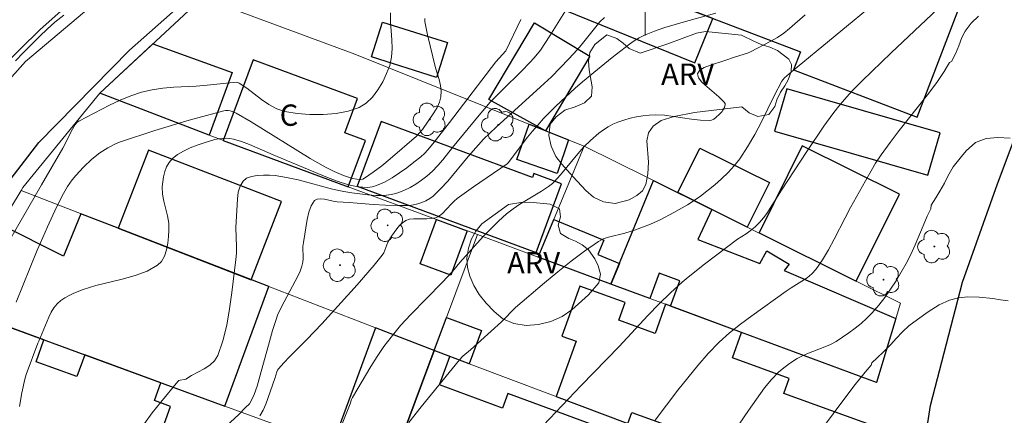
# Model space of a CAD drawing. Units: metres. Extents: x 285038 to 285554, y 1672128 to 1672693.
# Drawn here: x 285256 to 285325, y 1672169 to 1672197 of the extents above; entities that cross this region are included whole.
import ezdxf

# ---------------------------------------------------------------- set-up
doc = ezdxf.new("R2010")
doc.units = ezdxf.units.M
doc.header["$MEASUREMENT"] = 0
for name, color, linetype, lineweight, true_color in [('Arvores_Isoladas', 7, 'Continuous', 18, 0x00ff33), ('Curvas_Intermediarias', 7, 'Continuous', 9, 0x783c14), ('Curvas_Mestras', 7, 'Continuous', 20, 0x783c14), ('Topon_Vegetacao', 7, 'Continuous', 9, 0x00ff33), ('Vegetacao', 7, 'Orla8', 9, 0x00ff33)]:
    doc.layers.add(name, color=color, linetype=linetype, lineweight=lineweight, true_color=true_color)
for name, color, linetype, lineweight in [('Edificacoes', 7, 'Continuous', 30), ('Malha_Coordenadas', 7, 'Continuous', 15), ('Muro_Grade', 8, 'Continuous', 20), ('Pavimentacao_Asfaltica_Mfio', 10, 'Continuous', 30), ('Separ_Fisico_Canteiro_Mureta', 10, 'Continuous', 15), ('Topon_Fundacao_Const_Ruinas', 7, 'Continuous', 9)]:
    doc.layers.add(name, color=color, linetype=linetype, lineweight=lineweight)
doc.styles.add('Arial', font='arial.ttf', dxfattribs={"height": 1.5})
doc.styles.get("Standard").update_dxf_attribs({"font": 'arial.ttf'})
doc.linetypes.add('Orla8', pattern='A,6,-0.5,["V",Standard,S=1,R=0,X=-0.5,Y=-1],-0.5,6,-0.5,["V",Standard,S=1,R=0,X=-0.5,Y=-1],-0.5', length=14)

# ---------------------------------------------------------------- blocks, each defined once
blk = doc.blocks.new('Arvore')
at = {"layer": 'Arvores_Isoladas'}
blk.add_lwpolyline([(-0.718, 0.493, 0.872324), (-0.722, -0.551, 0.862983), (0.284, -0.827, 0.900105), (0.89, 0.029, 0.863155), (0.262, 0.861, 0.882486)], format="xyb", close=True, dxfattribs=at)
blk.add_circle((0, 0), 0.0286, dxfattribs=at)

msp = doc.modelspace()

# ---------------------------------------------------------------- linework, layer by layer
at = {"layer": 'Curvas_Intermediarias', "flags": 128}
for points, elevation in [([(285283.399, 1672168.795), (285284.266, 1672169.91), (285286.946, 1672173.209), (285287.186, 1672173.457), (285287.723, 1672173.901), (285289.908, 1672175.871), (285290.892, 1672176.895), (285292.937, 1672178.626), (285293.86, 1672179.393), (285294.795, 1672180.14), (285295.747, 1672180.856), (285296.72, 1672181.528), (285297.06, 1672181.709), (285297.425, 1672181.841), (285298.584, 1672182.117), (285299.314, 1672182.354), (285300.367, 1672182.747), (285301.047, 1672183.055), (285302.023, 1672183.558), (285302.979, 1672184.102), (285303.44, 1672184.398), (285303.882, 1672184.717), (285304.885, 1672185.509), (285305.371, 1672185.931), (285305.835, 1672186.373), (285306.265, 1672186.841), (285306.654, 1672187.337), (285307.202, 1672188.173), (285307.701, 1672189.046), (285308.167, 1672189.944), (285309.068, 1672191.764), (285309.609, 1672192.804), (285309.664, 1672192.894), (285309.789, 1672193.027), (285310.286, 1672193.46), (285319.484, 1672201.059)], 76), ([(285321.774, 1672199.054), (285317.276, 1672194.796), (285315.259, 1672192.831), (285314.533, 1672192.09), (285313.836, 1672191.32), (285313.505, 1672190.921), (285313.19, 1672190.511), (285312.562, 1672189.637), (285311.357, 1672187.851), (285309.588, 1672185.142), (285308.552, 1672183.503), (285308.326, 1672183.191), (285308.039, 1672182.861), (285307.72, 1672182.558), (285307.385, 1672182.275), (285307.093, 1672182.07), (285306.484, 1672181.689), (285304.163, 1672179.938), (285303.032, 1672179.026), (285302.612, 1672178.664), (285301.792, 1672177.916), (285300.993, 1672177.144), (285300.188, 1672176.328), (285298.183, 1672174.154), (285295.507, 1672171.396), (285292.845, 1672168.587)], 77), ([(285282.098, 1672197.593), (285282.112, 1672196.971), (285282.203, 1672195.708), (285282.22, 1672195.085), (285282.18, 1672194.482), (285282.051, 1672193.908), (285281.837, 1672193.336), (285281.561, 1672192.749), (285281.226, 1672192.18), (285280.838, 1672191.667), (285280.399, 1672191.244), (285279.916, 1672190.947), (285279.139, 1672190.682), (285278.279, 1672190.518), (285277.37, 1672190.444), (285276.445, 1672190.452), (285275.538, 1672190.529), (285274.683, 1672190.668), (285274.111, 1672190.854), (285273.568, 1672191.148), (285273.042, 1672191.513), (285272.007, 1672192.306), (285271.478, 1672192.662), (285271.376, 1672192.705), (285271.304, 1672192.718), (285270.585, 1672192.662), (285269.217, 1672192.518), (285268.444, 1672192.454), (285266.887, 1672192.365), (285266.115, 1672192.299), (285265.353, 1672192.192), (285264.609, 1672192.023), (285263.849, 1672191.771), (285263.104, 1672191.46), (285262.37, 1672191.108), (285260.201, 1672189.98), (285260.089, 1672189.905), (285259.953, 1672189.751), (285259.768, 1672189.433), (285259.079, 1672188.092), (285257.584, 1672185.507), (285254.905, 1672180.873)], 69), ([(285294.579, 1672198.041), (285293.305, 1672195.987), (285292.639, 1672194.987), (285292.21, 1672194.444), (285291.9, 1672194.101), (285291.308, 1672193.492), (285289.979, 1672192.196), (285289.117, 1672191.31), (285288.33, 1672190.408), (285286.456, 1672188.14), (285285.78, 1672187.278), (285285.432, 1672186.861), (285285.063, 1672186.468), (285284.667, 1672186.112), (285284.295, 1672185.828), (285283.898, 1672185.559), (285283.482, 1672185.315), (285283.051, 1672185.106), (285282.612, 1672184.94), (285282.168, 1672184.829), (285281.63, 1672184.765), (285281.077, 1672184.758), (285280.515, 1672184.796), (285279.387, 1672184.951), (285278.833, 1672185.043), (285278.022, 1672185.205), (285275.611, 1672185.853), (285274.807, 1672186.035), (285274.001, 1672186.157), (285273.603, 1672186.188), (285273.174, 1672186.197), (285272.744, 1672186.172), (285272.343, 1672186.101), (285271.999, 1672185.973), (285271.743, 1672185.774), (285271.537, 1672185.424), (285271.412, 1672184.988), (285271.344, 1672184.494), (285271.239, 1672182.501), (285271.279, 1672181.15), (285271.275, 1672180.702), (285271.237, 1672180.257), (285270.957, 1672177.946), (285270.802, 1672176.783), (285270.603, 1672175.642), (285270.335, 1672174.545), (285269.974, 1672173.511), (285269.743, 1672173.143), (285269.411, 1672172.835), (285269.012, 1672172.57), (285268.135, 1672172.1), (285267.722, 1672171.86), (285267.632, 1672171.821), (285267.32, 1672171.777), (285267.228, 1672171.747), (285267.155, 1672171.689), (285265.961, 1672170.241), (285265.369, 1672169.493), (285264.812, 1672168.73)], 72), ([(285304.963, 1672197.57), (285302.846, 1672196.992), (285301.374, 1672196.563), (285300.654, 1672196.316), (285299.949, 1672196.037), (285299.583, 1672195.854), (285299.232, 1672195.638), (285298.894, 1672195.397), (285297.691, 1672194.468), (285296.662, 1672193.605), (285295.593, 1672192.745), (285295.075, 1672192.296), (285293.731, 1672191.035), (285292.866, 1672190.164), (285292.45, 1672189.713), (285292.088, 1672189.291), (285291.741, 1672188.855), (285290.737, 1672187.514), (285290.396, 1672187.073), (285290.311, 1672186.99), (285287.931, 1672185.372), (285286.793, 1672184.546), (285286.571, 1672184.356), (285286.362, 1672184.147), (285285.754, 1672183.505), (285285.454, 1672183.262), (285285.269, 1672183.188), (285284.97, 1672183.131), (285284.668, 1672183.11), (285283.736, 1672183.122), (285283.446, 1672183.085), (285283.183, 1672182.996), (285282.95, 1672182.846), (285282.737, 1672182.649), (285282.541, 1672182.419), (285282.185, 1672181.912), (285281.92, 1672181.489), (285281.628, 1672180.733), (285281.521, 1672180.566), (285280.951, 1672179.862), (285279.757, 1672178.486), (285277.286, 1672175.741), (285276.232, 1672174.633), (285275.006, 1672173.417), (285274.612, 1672173.003), (285274.236, 1672172.578), (285274.17, 1672172.48), (285274.121, 1672172.371), (285273.981, 1672171.9), (285273.343, 1672170.099), (285273.155, 1672169.674), (285272.934, 1672169.279)], 74), ([(285259.148, 1672197.447), (285258.516, 1672196.933), (285257.989, 1672196.451), (285257.456, 1672195.95), (285256.898, 1672195.399), (285256.304, 1672194.798), (285255.746, 1672194.222)], 68), ([(285291.266, 1672197.126), (285290.221, 1672194.933), (285289.515, 1672194.151), (285286.262, 1672189.893), (285285.177, 1672188.497), (285284.736, 1672187.958), (285284.498, 1672187.709), (285284.241, 1672187.482), (285283.755, 1672187.095), (285283.255, 1672186.711), (285282.742, 1672186.342), (285282.216, 1672186.002), (285281.678, 1672185.703), (285281.13, 1672185.458), (285280.821, 1672185.371), (285280.493, 1672185.332), (285280.154, 1672185.334), (285279.811, 1672185.37), (285279.473, 1672185.433), (285279.15, 1672185.515), (285278.349, 1672185.77), (285277.556, 1672186.064), (285273.857, 1672187.612), (285272.196, 1672188.347), (285271.637, 1672188.557), (285271.071, 1672188.725), (285270.816, 1672188.771), (285270.552, 1672188.787), (285270.284, 1672188.776), (285270.017, 1672188.741), (285269.754, 1672188.686), (285269.017, 1672188.458), (285268.52, 1672188.291), (285268.028, 1672188.102), (285267.559, 1672187.886), (285267.13, 1672187.634), (285266.757, 1672187.338), (285266.546, 1672187.085), (285266.378, 1672186.779), (285266.25, 1672186.438), (285266.158, 1672186.077), (285266.099, 1672185.713), (285266.071, 1672185.362), (285266.095, 1672184.859), (285266.187, 1672184.35), (285266.436, 1672183.326), (285266.524, 1672182.817), (285266.541, 1672182.314), (285266.509, 1672181.871), (285266.454, 1672181.402), (285266.364, 1672180.935), (285266.223, 1672180.501), (285266.021, 1672180.13), (285265.742, 1672179.851), (285265, 1672179.442), (285264.16, 1672179.134), (285263.259, 1672178.888), (285261.404, 1672178.432), (285260.52, 1672178.144), (285259.858, 1672177.883), (285259.53, 1672177.734), (285259.219, 1672177.566), (285258.933, 1672177.373), (285258.683, 1672177.15), (285258.456, 1672176.868), (285258.264, 1672176.551), (285258.097, 1672176.208), (285257.394, 1672174.515), (285257.334, 1672174.371), (285256.509, 1672172.167), (285256.418, 1672171.84), (285256.211, 1672170.884), (285256.029, 1672169.921)], 71), ([(285297.139, 1672197.283), (285296.803, 1672196.935), (285296.532, 1672196.622), (285295.5, 1672195.318), (285295.231, 1672195.001), (285294.644, 1672194.355), (285294.039, 1672193.723), (285293.417, 1672193.111), (285292.651, 1672192.39), (285289.542, 1672189.556), (285288.644, 1672188.715), (285288.281, 1672188.323), (285287.559, 1672187.49), (285286.13, 1672185.763), (285285.629, 1672185.223), (285285.098, 1672184.724), (285284.861, 1672184.545), (285284.598, 1672184.391), (285284.316, 1672184.265), (285284.022, 1672184.167), (285283.723, 1672184.101), (285283.426, 1672184.067), (285282.59, 1672184.045), (285281.747, 1672184.07), (285280.899, 1672184.125), (285279.197, 1672184.267), (285278.349, 1672184.322), (285278.068, 1672184.36), (285277.462, 1672184.495), (285277.181, 1672184.533), (285276.942, 1672184.512), (285276.768, 1672184.403), (285276.543, 1672184.036), (285276.377, 1672183.582), (285276.253, 1672183.068), (285275.984, 1672181.461), (285275.952, 1672181.185), (285275.959, 1672180.339), (285275.941, 1672180.064), (285275.886, 1672179.797), (285275.756, 1672179.436), (285275.594, 1672179.083), (285275.027, 1672178.046), (285274.427, 1672176.886), (285274.17, 1672176.336), (285274.063, 1672176.053), (285273.819, 1672175.279), (285273.596, 1672174.498), (285272.958, 1672172.141), (285272.728, 1672171.362), (285272.516, 1672170.764), (285272.343, 1672170.38), (285272.193, 1672170.12), (285271.913, 1672169.86), (285271.439, 1672169.37), (285270.552, 1672168.551)], 73), ([(285323.422, 1672197.37), (285322.908, 1672196.867), (285322.493, 1672196.314), (285322.252, 1672195.86), (285322.036, 1672195.283), (285321.801, 1672194.724), (285321.523, 1672194.171), (285321.386, 1672194.116), (285321.25, 1672193.869), (285321.005, 1672193.47), (285320.485, 1672192.696), (285319.851, 1672191.84), (285317.858, 1672189.333), (285317.207, 1672188.489), (285316.585, 1672187.626), (285316.195, 1672187.031), (285315.474, 1672185.802), (285314.44, 1672183.927), (285314.043, 1672183.191), (285313.286, 1672181.687), (285312.895, 1672180.948), (285312.473, 1672180.235), (285312.004, 1672179.564), (285311.716, 1672179.252), (285311.382, 1672178.982), (285311.018, 1672178.74), (285310.261, 1672178.277), (285309.901, 1672178.029), (285307.49, 1672176.302), (285306.698, 1672175.714), (285305.933, 1672175.098), (285305.208, 1672174.441), (285304.437, 1672173.647), (285303.7, 1672172.815), (285302.991, 1672171.954), (285302.301, 1672171.076), (285300.7, 1672168.968)], 78), ([(285305.896, 1672167.654), (285307.266, 1672169.646), (285308.397, 1672171.237), (285308.868, 1672171.815), (285309.381, 1672172.348), (285309.621, 1672172.559), (285310.137, 1672172.948), (285310.686, 1672173.292), (285310.968, 1672173.448), (285311.367, 1672173.639), (285312.619, 1672174.117), (285313.026, 1672174.294), (285313.414, 1672174.503), (285314.321, 1672175.097), (285314.761, 1672175.422), (285315.185, 1672175.765), (285315.586, 1672176.129), (285315.96, 1672176.515), (285316.411, 1672177.044), (285316.838, 1672177.598), (285317.243, 1672178.173), (285317.628, 1672178.764), (285317.994, 1672179.365), (285318.343, 1672179.971), (285318.675, 1672180.616), (285318.971, 1672181.281), (285319.524, 1672182.634), (285319.816, 1672183.301), (285320.072, 1672183.811), (285320.1, 1672184.073), (285320.421, 1672184.597), (285320.718, 1672185.061), (285321.039, 1672185.622), (285321.274, 1672186.121), (285321.651, 1672186.774), (285322.22, 1672187.505), (285322.561, 1672187.89), (285323.223, 1672188.481), (285323.96, 1672188.768), (285324.778, 1672188.842), (285325.645, 1672188.794)], 79)]:
    msp.add_lwpolyline(points, dxfattribs=dict(at, elevation=elevation))
at = {"layer": 'Curvas_Mestras', "flags": 128}
for points, elevation in [([(285284.509, 1672197.204), (285284.525, 1672196.999), (285284.603, 1672196.522), (285284.704, 1672196.047), (285285.277, 1672193.737), (285285.523, 1672192.904), (285285.619, 1672192.49), (285285.669, 1672192.085), (285285.649, 1672191.69), (285285.547, 1672191.312), (285285.378, 1672190.942), (285285.161, 1672190.58), (285284.345, 1672189.397), (285284.152, 1672189.156), (285283.936, 1672188.934), (285282.081, 1672187.337), (285281.489, 1672186.856), (285280.889, 1672186.398), (285280.278, 1672185.974), (285280.157, 1672185.916), (285280.021, 1672185.888), (285279.73, 1672185.897), (285279.448, 1672185.959), (285278.793, 1672186.174), (285278.148, 1672186.442), (285277.528, 1672186.759), (285276.473, 1672187.371), (285272.313, 1672189.942), (285271.259, 1672190.548), (285270.987, 1672190.667), (285270.841, 1672190.706), (285270.692, 1672190.728), (285270.545, 1672190.729), (285270.402, 1672190.707), (285269.186, 1672190.393), (285267.969, 1672190.057), (285265.54, 1672189.326), (285263.141, 1672188.524), (285262.836, 1672188.405), (285262.245, 1672188.108), (285261.689, 1672187.75), (285261.12, 1672187.303), (285260.534, 1672186.755), (285259.99, 1672186.165), (285259.736, 1672185.859), (285259.412, 1672185.397), (285259.132, 1672184.9), (285258.647, 1672183.939), (285258.003, 1672182.561), (285257.513, 1672181.428), (285257.289, 1672180.908), (285255.806, 1672177.264)], 70), ([(285311.236, 1672197.458), (285310.152, 1672196.503), (285309.734, 1672196.175), (285309.291, 1672195.876), (285308.83, 1672195.6), (285307.403, 1672194.853), (285307.187, 1672194.759), (285306.962, 1672194.683), (285306.272, 1672194.492), (285305.6, 1672194.251), (285304.594, 1672193.93), (285304.153, 1672193.753), (285303.828, 1672193.553), (285303.68, 1672193.322), (285303.746, 1672193.041), (285303.989, 1672192.726), (285304.351, 1672192.389), (285305.186, 1672191.687), (285305.538, 1672191.344), (285305.622, 1672191.216), (285305.627, 1672191.15), (285305.564, 1672190.952), (285305.47, 1672190.756), (285305.411, 1672190.667), (285305.224, 1672190.469), (285304.959, 1672190.232), (285304.815, 1672190.135), (285304.664, 1672190.066), (285304.506, 1672190.037), (285303.891, 1672190.052), (285303.265, 1672190.123), (285301.995, 1672190.324), (285301.36, 1672190.4), (285300.73, 1672190.423), (285300.283, 1672190.402), (285299.833, 1672190.356), (285299.384, 1672190.284), (285298.94, 1672190.187), (285298.507, 1672190.064), (285298.089, 1672189.917), (285297.739, 1672189.762), (285297.397, 1672189.577), (285297.065, 1672189.367), (285296.746, 1672189.136), (285296.152, 1672188.63), (285295.701, 1672188.177), (285295.273, 1672187.698), (285294.041, 1672186.202), (285293.618, 1672185.716), (285293.495, 1672185.597), (285293.22, 1672185.393), (285292.723, 1672185.075), (285291.203, 1672184.154), (285290.717, 1672183.822), (285290.255, 1672183.461), (285289.693, 1672182.955), (285289.153, 1672182.422), (285288.629, 1672181.869), (285286.977, 1672180.056), (285286.456, 1672179.414), (285285.733, 1672178.65), (285283.525, 1672176.387), (285282.818, 1672175.611), (285282.145, 1672174.808), (285281.643, 1672174.137), (285281.172, 1672173.442), (285280.723, 1672172.729), (285279.425, 1672170.559), (285279.364, 1672170.417), (285279.275, 1672170.117), (285278.573, 1672168.354)], 75), ([(285325.513, 1672177.351), (285324.962, 1672177.43), (285324.435, 1672177.509), (285323.481, 1672177.617), (285322.675, 1672177.629), (285322.018, 1672177.567), (285321.374, 1672177.396), (285320.662, 1672177.072), (285319.882, 1672176.572), (285319.127, 1672176.047), (285318.539, 1672175.59), (285318.075, 1672175.169), (285317.635, 1672174.699), (285317.252, 1672174.297), (285316.738, 1672173.778), (285316.299, 1672173.357), (285315.934, 1672172.998), (285315.883, 1672172.835), (285315.454, 1672172.338), (285314.756, 1672171.468), (285313.962, 1672170.428), (285312.461, 1672168.398)], 80)]:
    msp.add_lwpolyline(points, dxfattribs=dict(at, elevation=elevation))
at = {"layer": 'Edificacoes', "flags": 128}
for points in [[(285294.733, 1672204.722), (285292.264, 1672198.649), (285303.499, 1672194.082), (285304.764, 1672197.193), (285302.744, 1672197.963), (285303.522, 1672200.003), (285301.213, 1672200.942), (285301.612, 1672201.926)], [(285322.226, 1672198.408), (285309.357, 1672203.316), (285305.366, 1672204.838), (285302.744, 1672197.963), (285310.906, 1672194.851), (285310.427, 1672193.594), (285319.125, 1672190.277)], [(285281.555, 1672196.951), (285286.105, 1672195.503), (285285.329, 1672193.064), (285280.778, 1672194.512)], [(285289.01, 1672191.518), (285292.214, 1672196.886), (285296.115, 1672194.558), (285293.003, 1672189.315), (285291.903, 1672189.922)], [(285265.409, 1672195.427), (285270.97, 1672193.394), (285269.361, 1672188.993), (285261.693, 1672191.962)], [(285270.35, 1672188.627), (285279.142, 1672185.369), (285280.348, 1672188.622), (285278.89, 1672189.162), (285279.787, 1672191.581), (285272.452, 1672194.299)], [(285309.097, 1672189.275), (285319.866, 1672186.189), (285320.719, 1672189.165), (285309.95, 1672192.251)], [(285279.756, 1672185.408), (285292.335, 1672180.753), (285294.125, 1672185.591), (285292.184, 1672186.31), (285292.08, 1672186.029), (285281.442, 1672189.965)], [(285294.618, 1672188.667), (285293.817, 1672186.315), (285290.976, 1672187.281), (285291.846, 1672189.779)], [(285274.446, 1672184.329), (285265.1, 1672187.951), (285262.973, 1672182.456), (285272.321, 1672178.838)], [(285303.848, 1672188.097), (285308.736, 1672185.67), (285307.179, 1672182.535), (285302.291, 1672184.962)], [(285308, 1672182.127), (285314.829, 1672178.736), (285317.868, 1672184.856), (285311.039, 1672188.247)], [(285316.264, 1672171.613), (285306.771, 1672175.131), (285301.786, 1672176.978), (285302.445, 1672178.756), (285300.986, 1672179.296), (285300.327, 1672177.518), (285297.592, 1672178.532), (285300.582, 1672185.81), (285304.697, 1672183.767), (285303.705, 1672181.671), (285308.061, 1672179.981), (285308.558, 1672180.867), (285310.114, 1672179.921), (285309.778, 1672179.488), (285317.614, 1672176.11)], [(285260.621, 1672173.558), (285270.468, 1672169.952), (285273.549, 1672178.363), (285262.973, 1672182.456), (285260.348, 1672183.472), (285259.129, 1672180.49), (285254.709, 1672182.731), (285251.238, 1672176.995)], [(285285.34, 1672183.072), (285287.504, 1672182.27), (285286.352, 1672179.162), (285284.188, 1672179.964)], [(285292.483, 1672180.425), (285293.576, 1672183.068), (285297.095, 1672181.612), (285296.683, 1672180.615), (285298.192, 1672179.991), (285297.592, 1672178.532)], [(285318.56, 1672167.662), (285309.743, 1672170.849), (285310.124, 1672171.904), (285306.127, 1672173.349), (285306.771, 1672175.131), (285301.433, 1672177.109), (285300.694, 1672175.066), (285298.148, 1672175.986), (285298.597, 1672177.228), (285295.414, 1672178.378), (285294.15, 1672174.879), (285295.158, 1672174.515), (285293.755, 1672170.635), (285298.787, 1672168.742), (285299.065, 1672169.511), (285303.929, 1672167.753), (285303.628, 1672166.921), (285312.718, 1672163.501), (285317.555, 1672161.695)], [(285251.238, 1672176.995), (285247.936, 1672168.743), (285262.109, 1672163.645), (285262.325, 1672164.246), (285264.341, 1672163.521), (285266.648, 1672169.933), (285265.516, 1672170.34), (285265.969, 1672171.6), (285260.621, 1672173.558), (285260.075, 1672172.041), (285257.207, 1672173.072), (285257.759, 1672174.606)], [(285285.176, 1672173.862), (285286.039, 1672176.18), (285288.512, 1672175.258), (285287.645, 1672172.933)], [(285281.061, 1672175.455), (285278.012, 1672167.189), (285282.127, 1672165.682), (285285.176, 1672173.862)], [(285282.127, 1672165.682), (285287.546, 1672163.682), (285287.961, 1672164.806), (285296.07, 1672161.813), (285297.194, 1672164.859), (285298.171, 1672164.498), (285299.014, 1672166.782), (285298.259, 1672167.061), (285298.542, 1672167.828), (285290.36, 1672170.848), (285289.98, 1672169.818), (285285.55, 1672171.453), (285286.285, 1672173.445), (285285.176, 1672173.862)]]:
    msp.add_lwpolyline(points, close=True, dxfattribs=at)
at = {"layer": 'Malha_Coordenadas', "flags": 128}
msp.add_lwpolyline([(285300, 1672204), (285300, 1672196)], dxfattribs=at)
at = {"layer": 'Muro_Grade', "flags": 128}
for points in [[(285268.907, 1672198.689), (285261.693, 1672191.962)], [(285295.711, 1672188.229), (285293.003, 1672189.315), (285279.599, 1672194.691), (285268.907, 1672198.689)], [(285256.143, 1672185.1), (285256.277, 1672185.321), (285261.693, 1672191.962)], [(285288.212, 1672182.008), (285285.34, 1672183.072), (285279.142, 1672185.369), (285269.361, 1672188.993), (285261.693, 1672191.962)], [(285295.711, 1672188.229), (285292.483, 1672180.425)], [(285295.711, 1672188.229), (285302.291, 1672184.962), (285307.179, 1672182.535), (285314.829, 1672178.736), (285317.939, 1672177.191), (285316.264, 1672171.613), (285306.771, 1672175.131), (285301.433, 1672177.109), (285297.592, 1672178.532), (285292.483, 1672180.425)], [(285251.238, 1672176.995), (285256.143, 1672185.1)], [(285256.143, 1672185.1), (285262.973, 1672182.456), (285273.549, 1672178.363), (285285.176, 1672173.862)], [(285285.176, 1672173.862), (285288.212, 1672182.008)], [(285288.212, 1672182.008), (285292.483, 1672180.425)], [(285282.127, 1672165.682), (285270.468, 1672169.952), (285260.621, 1672173.558), (285251.238, 1672176.995)], [(285282.127, 1672165.682), (285285.176, 1672173.862)], [(285313.429, 1672154.128), (285316.905, 1672152.845), (285316.704, 1672162.002), (285308.426, 1672165.116), (285298.787, 1672168.742), (285287.645, 1672172.933), (285285.176, 1672173.862)]]:
    msp.add_lwpolyline(points, dxfattribs=at)
at = {"layer": 'Pavimentacao_Asfaltica_Mfio', "flags": 128}
for points in [[(285319.806, 1672133.754), (285319.715, 1672136.703), (285319.228, 1672149.135), (285318.946, 1672159.993), (285319.666, 1672167.562), (285320.05, 1672170.001), (285322.292, 1672178.674), (285324.751, 1672185.575), (285332.957, 1672207.409), (285338.659, 1672223.145), (285343.364, 1672235.813), (285353.442, 1672262.562), (285357.894, 1672276.537), (285360.711, 1672288.94)], [(285233.78, 1672133.639), (285237.609, 1672145.13), (285243.758, 1672162.749), (285248.156, 1672173.507), (285250.124, 1672177.754), (285254.651, 1672184.946), (285257.391, 1672188.481), (285263.774, 1672194.971), (285270.203, 1672200.684), (285276.26, 1672205.705), (285283.301, 1672212.337), (285290.92, 1672220.015), (285296.948, 1672226.195), (285303.912, 1672232.945), (285308.628, 1672237.372)]]:
    msp.add_lwpolyline(points, dxfattribs=at)
at = {"layer": 'Separ_Fisico_Canteiro_Mureta', "flags": 128}
for points in [[(285251.689, 1672188.841), (285256.459, 1672194.179), (285263.719, 1672200.316), (285270.729, 1672206.248), (285278.903, 1672214.097), (285288.947, 1672224.148), (285293.839, 1672229.191), (285301.875, 1672237.082), (285310.391, 1672245.876)], [(285307.276, 1672244.476), (285299.872, 1672237.219), (285294.053, 1672231.235), (285286.267, 1672223.435), (285279.356, 1672216.415), (285272.008, 1672209.355), (285264.523, 1672202.703), (285257.477, 1672196.408), (285254.739, 1672193.728)]]:
    msp.add_lwpolyline(points, dxfattribs=at)
at = {"layer": 'Vegetacao', "flags": 128}
for points in [[(285306.76, 1672196.026), (285307.629, 1672195.617), (285308.156, 1672195.377), (285308.769, 1672195.181), (285309.292, 1672194.961), (285310.096, 1672194.335), (285310.291, 1672193.965), (285310.256, 1672193.477), (285310.047, 1672192.896), (285309.813, 1672192.461), (285309.522, 1672192.025), (285309.26, 1672191.488), (285309.107, 1672191.004), (285308.687, 1672190.455), (285307.917, 1672190.316), (285307.309, 1672190.564), (285306.805, 1672190.99), (285303.475, 1672190.602), (285302.028, 1672190.312), (285301.125, 1672190.024), (285300.571, 1672189.632), (285300.232, 1672189.155), (285300.128, 1672188.607), (285300.229, 1672187.093), (285300.182, 1672186.271), (285300.054, 1672185.537), (285299.808, 1672185.081), (285299.42, 1672184.758), (285298.873, 1672184.462), (285297.885, 1672184.186), (285297.082, 1672184.32), (285296.372, 1672184.653), (285295.824, 1672185.115), (285294.938, 1672186.079), (285294.154, 1672186.967), (285293.727, 1672187.502), (285293.385, 1672188.218), (285293.221, 1672188.975), (285293.328, 1672189.785), (285293.748, 1672190.294), (285294.351, 1672190.751), (285295.092, 1672190.982), (285295.732, 1672191.282), (285296.241, 1672191.735), (285296.288, 1672192.404), (285296.067, 1672193.604), (285296.025, 1672194.192), (285296.12, 1672194.812), (285296.455, 1672195.381), (285297.301, 1672196.064), (285298.011, 1672195.788), (285298.449, 1672195.467), (285298.88, 1672195.098), (285299.647, 1672194.757), (285301.59, 1672195.431), (285303.603, 1672196.174), (285304.235, 1672196.289)], [(285290.39, 1672184.123), (285291.265, 1672184.27), (285291.886, 1672184.292), (285293.326, 1672184.154), (285293.992, 1672183.825), (285294.063, 1672183.263), (285293.89, 1672182.669), (285294.062, 1672182.079), (285294.627, 1672181.745), (285295.102, 1672181.548), (285295.581, 1672181.283), (285296.028, 1672180.936), (285296.46, 1672180.299), (285296.692, 1672179.811), (285296.864, 1672179.229), (285296.74, 1672178.627), (285296.024, 1672177.788), (285294.847, 1672176.714), (285294.179, 1672176.256), (285293.365, 1672175.902), (285292.514, 1672175.69), (285291.638, 1672175.631), (285290.782, 1672175.754), (285290.006, 1672176.088), (285289.384, 1672176.607), (285288.827, 1672177.192), (285288.343, 1672177.801), (285287.951, 1672178.43), (285287.67, 1672179.08), (285287.506, 1672179.694), (285287.48, 1672180.349), (285287.583, 1672181.06), (285287.792, 1672181.707), (285288.103, 1672182.246), (285288.53, 1672182.761)]]:
    msp.add_lwpolyline(points, close=True, dxfattribs=at)

# ---------------------------------------------------------------- block references
at = {"layer": 'Arvores_Isoladas'}
for p in [(285284.868, 1672190.11), (285289.672, 1672189.731), (285281.908, 1672182.661), (285320.324, 1672181.172), (285278.562, 1672179.86), (285316.748, 1672178.841)]:
    msp.add_blockref('Arvore', p, dxfattribs=at)

# ---------------------------------------------------------------- texts
at = {"layer": 'Topon_Fundacao_Const_Ruinas', "style": 'Arial'}
msp.add_text('C', height=1.5, dxfattribs=at).set_placement((285274.323, 1672189.657))
at = {"layer": 'Topon_Vegetacao', "style": 'Arial'}
for p in [(285301.122, 1672192.537), (285290.3, 1672179.28)]:
    msp.add_text('ARV', height=1.5, dxfattribs=at).set_placement(p)

doc.saveas('drawing.dxf')
